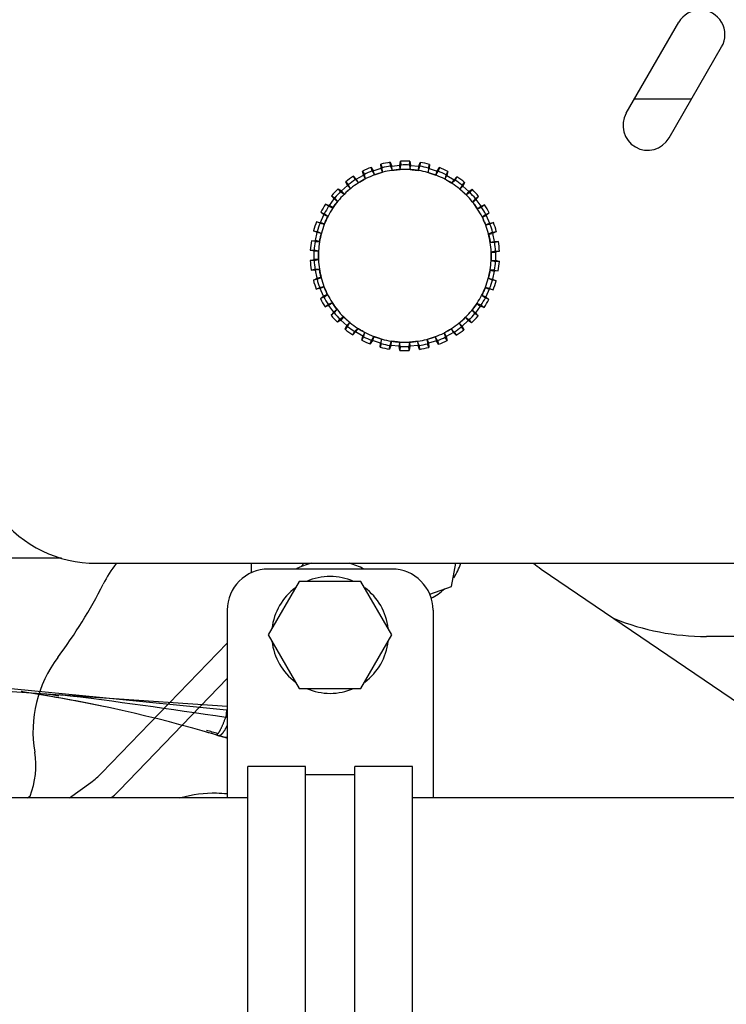
# Model space of a CAD drawing. Units: millimetres. Extents: x 0 to 408, y 0 to 289.
# Drawn here: x 154 to 160, y 87 to 95 of the extents above; entities that cross this region are included whole.
import ezdxf

# ---------------------------------------------------------------- set-up
doc = ezdxf.new("R2010")
doc.units = ezdxf.units.MM
for name, color, linetype in [('12117044_GRUESO', 7, 'Continuous'), ('13810247', 7, 'Continuous'), ('17011022', 7, 'Continuous'), ('17117024', 7, 'Continuous'), ('17211003', 7, 'Continuous'), ('17211029_SOPORTE', 7, 'Continuous'), ('17220003GMEC_V2', 7, 'Continuous'), ('17220100_MOTOR_B', 7, 'Continuous'), ('17310042', 7, 'Continuous'), ('17310043.1', 7, 'Continuous'), ('17310046', 7, 'Continuous'), ('51071373_BRIDA_Ø', 7, 'Continuous'), ('605113011Z0_SK_1', 7, 'Continuous'), ('DIAMETROM8_DIN12', 7, 'Continuous'), ('DIN-931_M8_X_60', 7, 'Continuous'), ('Predeterminado', 7, 'Continuous')]:
    doc.layers.add(name, color=color, linetype=linetype)

# ---------------------------------------------------------------- blocks, each defined once
blk = doc.blocks.new('SE7')
at = {"layer": '12117044_GRUESO', "color": 7, "linetype": 'Continuous'}
for start, end in [(104.93762, 117.26604), (62.73396, 75.06238)]:
    blk.add_arc((156.5057, 89.5331), 0.5994, start, end, dxfattribs=at)
at = {"layer": '13810247', "color": 7, "linetype": 'Continuous'}
for p, q in [((157.07, 93.3321), (157.0753, 93.365)), ((157.0753, 93.365), (157.0788, 93.3342)), ((157.1488, 93.3338), (157.1518, 93.3647)), ((157.1518, 93.3647), (157.1569, 93.3318)), ((156.7672, 93.2846), (156.7828, 93.2579)), ((156.7757, 93.2524), (156.7672, 93.2846)), ((156.8372, 93.3154), (156.8552, 93.2875)), ((156.847, 93.2861), (156.8372, 93.3154)), ((156.847, 93.2861), (156.8657, 93.2559)), ((156.8552, 93.2875), (156.9187, 93.3077)), ((156.8657, 93.2559), (156.8552, 93.2875)), ((156.917, 93.341), (156.9268, 93.3116)), ((156.9187, 93.3077), (156.917, 93.341)), ((156.9292, 93.2762), (156.9187, 93.3077)), ((156.9292, 93.2762), (156.9268, 93.3116)), ((156.9919, 93.3566), (157.0038, 93.3255)), ((156.9954, 93.3258), (156.9919, 93.3566)), ((156.9954, 93.3258), (157.0075, 93.2924)), ((157.0038, 93.3255), (157.07, 93.3321)), ((157.0075, 93.2924), (157.0038, 93.3255)), ((157.0737, 93.2991), (157.07, 93.3321)), ((157.0737, 93.2991), (157.0788, 93.3342)), ((157.1488, 93.3338), (157.1537, 93.2987)), ((157.1537, 93.2987), (157.1569, 93.3318)), ((157.1569, 93.3318), (157.2231, 93.3245)), ((157.2199, 93.2914), (157.2321, 93.3247)), ((157.2199, 93.2914), (157.2231, 93.3245)), ((157.2231, 93.3245), (157.2352, 93.3555)), ((157.2352, 93.3555), (157.2321, 93.3247)), ((157.3006, 93.3098), (157.298, 93.2744)), ((157.298, 93.2744), (157.3081, 93.3061)), ((157.3006, 93.3098), (157.3099, 93.3393)), ((157.3099, 93.3393), (157.3081, 93.3061)), ((157.3081, 93.3061), (157.3713, 93.2852)), ((157.3613, 93.2535), (157.3713, 93.2852)), ((157.3613, 93.2535), (157.3802, 93.2835)), ((157.3713, 93.2852), (157.3896, 93.3131)), ((157.3896, 93.3131), (157.3802, 93.2835)), ((157.444, 93.2547), (157.4593, 93.2816)), ((157.4593, 93.2816), (157.4506, 93.2495)), ((156.6944, 93.243), (156.7178, 93.2194)), ((156.7101, 93.2163), (156.6944, 93.243)), ((156.7101, 93.2163), (156.7347, 93.1907)), ((156.7178, 93.2194), (156.7757, 93.2524)), ((156.7347, 93.1907), (156.7178, 93.2194)), ((156.7925, 93.2238), (156.7757, 93.2524)), ((156.7925, 93.2238), (156.7828, 93.2579)), ((157.444, 93.2547), (157.4342, 93.2206)), ((157.4342, 93.2206), (157.4506, 93.2495)), ((157.4506, 93.2495), (157.5081, 93.2159)), ((157.4917, 93.187), (157.5081, 93.2159)), ((157.4917, 93.187), (157.5164, 93.2125)), ((157.5081, 93.2159), (157.5317, 93.2394)), ((157.5317, 93.2394), (157.5164, 93.2125)), ((156.5698, 93.1425), (156.5976, 93.1243)), ((156.5906, 93.1196), (156.5698, 93.1425)), ((156.5906, 93.1196), (156.62, 93.0997)), ((156.5976, 93.1243), (156.6473, 93.1686)), ((156.62, 93.0997), (156.5976, 93.1243)), ((156.6323, 93.1983), (156.6532, 93.1754)), ((156.6473, 93.1686), (156.6323, 93.1983)), ((156.6697, 93.1441), (156.6473, 93.1686)), ((156.6697, 93.1441), (156.6532, 93.1754)), ((157.5729, 93.171), (157.5562, 93.1397)), ((157.5562, 93.1397), (157.5782, 93.1646)), ((157.5729, 93.171), (157.5934, 93.1942)), ((157.5934, 93.1942), (157.5782, 93.1646)), ((157.5782, 93.1646), (157.6275, 93.1198)), ((157.6054, 93.0949), (157.6275, 93.1198)), ((157.6275, 93.1198), (157.6555, 93.1378)), ((157.6555, 93.1378), (157.6349, 93.1146)), ((156.4998, 93.0062), (156.5392, 93.0599)), ((156.5183, 93.0859), (156.5435, 93.0678)), ((156.5392, 93.0599), (156.5183, 93.0859)), ((156.5662, 93.0406), (156.5392, 93.0599)), ((156.5662, 93.0406), (156.5435, 93.0678)), ((157.6054, 93.0949), (157.6349, 93.1146)), ((157.6815, 93.0624), (157.6587, 93.0352)), ((157.6587, 93.0352), (157.6854, 93.055)), ((157.6815, 93.0624), (157.7064, 93.0807)), ((157.7064, 93.0807), (157.6854, 93.055)), ((157.6854, 93.055), (157.7243, 93.0009)), ((156.4688, 93.0183), (156.4998, 93.0062)), ((156.4939, 93.0002), (156.4688, 93.0183)), ((156.4939, 93.0002), (156.5268, 92.9869)), ((156.5268, 92.9869), (156.4998, 93.0062)), ((157.6975, 92.9811), (157.7243, 93.0009)), ((157.6975, 92.9811), (157.7305, 92.9943)), ((157.7243, 93.0009), (157.7554, 93.0127)), ((157.7554, 93.0127), (157.7305, 92.9943)), ((156.4286, 92.8704), (156.456, 92.9311)), ((156.4302, 92.9522), (156.4586, 92.9397)), ((156.456, 92.9311), (156.4302, 92.9522)), ((156.4865, 92.9178), (156.456, 92.9311)), ((156.4865, 92.9178), (156.4586, 92.9397)), ((157.7652, 92.9335), (157.7372, 92.9117)), ((157.7372, 92.9117), (157.7675, 92.9254)), ((157.7652, 92.9335), (157.7934, 92.9463)), ((157.7934, 92.9463), (157.7675, 92.9254)), ((157.7675, 92.9254), (157.7942, 92.8645)), ((156.4015, 92.7878), (156.3718, 92.8031)), ((156.3718, 92.8031), (156.4022, 92.7968)), ((156.3958, 92.8757), (156.4286, 92.8704)), ((156.4242, 92.8633), (156.3958, 92.8757)), ((156.4242, 92.8633), (156.4591, 92.8571)), ((156.4591, 92.8571), (156.4286, 92.8704)), ((157.764, 92.8507), (157.7942, 92.8645)), ((157.764, 92.8507), (157.7989, 92.8568)), ((157.7942, 92.8645), (157.8272, 92.8696)), ((157.8272, 92.8696), (157.7989, 92.8568)), ((156.3541, 92.7211), (156.3873, 92.7228)), ((156.3844, 92.7149), (156.3541, 92.7211)), ((156.3873, 92.7228), (156.4015, 92.7878)), ((156.4199, 92.7161), (156.3873, 92.7228)), ((156.434, 92.7812), (156.4015, 92.7878)), ((156.434, 92.7812), (156.4022, 92.7968)), ((157.8203, 92.79), (157.7883, 92.7745)), ((157.7883, 92.7745), (157.8208, 92.7817)), ((157.8203, 92.79), (157.8505, 92.7967)), ((157.8505, 92.7967), (157.8208, 92.7817)), ((157.8208, 92.7817), (157.8343, 92.7165)), ((156.3457, 92.6451), (156.3767, 92.6453)), ((156.3779, 92.6364), (156.3457, 92.6451)), ((156.4111, 92.6366), (156.3767, 92.6453)), ((156.3844, 92.7149), (156.4199, 92.7161)), ((157.8018, 92.7093), (157.8343, 92.7165)), ((157.8018, 92.7093), (157.8373, 92.708)), ((157.8343, 92.7165), (157.8676, 92.7146)), ((157.8676, 92.7146), (157.8373, 92.708)), ((156.3454, 92.5613), (156.3775, 92.5698)), ((156.3763, 92.5615), (156.3454, 92.5613)), ((156.3763, 92.5615), (156.4108, 92.57)), ((156.3775, 92.5698), (156.3779, 92.6364)), ((156.4108, 92.57), (156.3775, 92.5698)), ((156.4111, 92.6366), (156.3779, 92.6364)), ((157.8095, 92.5632), (157.8427, 92.5634)), ((157.8095, 92.5632), (157.8439, 92.5545)), ((157.8443, 92.6383), (157.8098, 92.6298)), ((157.8098, 92.6298), (157.8431, 92.63)), ((157.8431, 92.63), (157.8427, 92.5634)), ((157.8427, 92.5634), (157.8749, 92.5547)), ((157.8752, 92.6385), (157.8431, 92.63)), ((157.8443, 92.6383), (157.8752, 92.6385)), ((156.353, 92.4851), (156.3833, 92.4918)), ((156.3863, 92.4833), (156.353, 92.4851)), ((156.4188, 92.4904), (156.3833, 92.4918)), ((156.4188, 92.4904), (156.3863, 92.4833)), ((156.3998, 92.4181), (156.3863, 92.4833)), ((157.8362, 92.4848), (157.8007, 92.4837)), ((157.8007, 92.4837), (157.8333, 92.477)), ((157.8362, 92.4848), (157.8665, 92.4786)), ((157.8749, 92.5547), (157.8439, 92.5545)), ((156.3701, 92.4031), (156.3998, 92.4181)), ((156.4003, 92.4097), (156.3701, 92.4031)), ((156.4323, 92.4252), (156.3998, 92.4181)), ((156.4003, 92.4097), (156.4323, 92.4252)), ((157.7866, 92.4186), (157.8184, 92.4029)), ((157.7866, 92.4186), (157.8191, 92.4119)), ((157.8488, 92.3967), (157.8184, 92.4029)), ((157.8333, 92.477), (157.8191, 92.4119)), ((157.8191, 92.4119), (157.8488, 92.3967)), ((157.8665, 92.4786), (157.8333, 92.477)), ((156.3934, 92.3302), (156.4217, 92.343)), ((156.4264, 92.3353), (156.3934, 92.3302)), ((156.4566, 92.349), (156.4217, 92.343)), ((156.4566, 92.349), (156.4264, 92.3353)), ((156.4531, 92.2743), (156.4264, 92.3353)), ((157.7964, 92.3364), (157.7615, 92.3427)), ((157.7615, 92.3427), (157.792, 92.3294)), ((157.792, 92.3294), (157.7646, 92.2686)), ((157.8248, 92.324), (157.792, 92.3294)), ((157.7964, 92.3364), (157.8248, 92.324)), ((156.4272, 92.2535), (156.4531, 92.2743)), ((156.4554, 92.2663), (156.4272, 92.2535)), ((156.4834, 92.2881), (156.4531, 92.2743)), ((156.4554, 92.2663), (156.4834, 92.2881)), ((157.7341, 92.282), (157.762, 92.26)), ((157.7341, 92.282), (157.7646, 92.2686)), ((157.7904, 92.2476), (157.762, 92.26)), ((157.7646, 92.2686), (157.7904, 92.2476)), ((156.4652, 92.1871), (156.4901, 92.2054)), ((156.4963, 92.1989), (156.4652, 92.1871)), ((156.5231, 92.2186), (156.4901, 92.2054)), ((156.5231, 92.2186), (156.4963, 92.1989)), ((156.5352, 92.1448), (156.4963, 92.1989)), ((156.5619, 92.1645), (156.5352, 92.1448)), ((156.5391, 92.1374), (156.5619, 92.1645)), ((157.7208, 92.1935), (157.6814, 92.1399)), ((157.7267, 92.1995), (157.6938, 92.2129)), ((157.6938, 92.2129), (157.7208, 92.1935)), ((157.7518, 92.1815), (157.7208, 92.1935)), ((157.7267, 92.1995), (157.7518, 92.1815)), ((156.5142, 92.119), (156.5352, 92.1448)), ((156.5391, 92.1374), (156.5142, 92.119)), ((156.5651, 92.062), (156.5857, 92.0851)), ((156.6152, 92.1049), (156.5857, 92.0851)), ((156.6152, 92.1049), (156.5931, 92.08)), ((157.63, 92.0801), (157.6006, 92.1)), ((157.6006, 92.1), (157.623, 92.0755)), ((157.6544, 92.1592), (157.6771, 92.132)), ((157.6544, 92.1592), (157.6814, 92.1399)), ((157.7023, 92.1139), (157.6771, 92.132)), ((157.6814, 92.1399), (157.7023, 92.1139)), ((156.5931, 92.08), (156.5651, 92.062)), ((156.6424, 92.0352), (156.5931, 92.08)), ((156.6272, 92.0056), (156.6424, 92.0352)), ((156.6477, 92.0287), (156.6272, 92.0056)), ((156.6644, 92.0601), (156.6424, 92.0352)), ((156.6477, 92.0287), (156.6644, 92.06)), ((156.7289, 92.0127), (156.7042, 91.9873)), ((156.7289, 92.0127), (156.7125, 91.9838)), ((157.5105, 91.9834), (157.4859, 92.009)), ((157.4859, 92.009), (157.5028, 91.9804)), ((157.5509, 92.0557), (157.5674, 92.0243)), ((157.5509, 92.0557), (157.5733, 92.0312)), ((157.5883, 92.0014), (157.5674, 92.0243)), ((157.623, 92.0755), (157.5733, 92.0312)), ((157.5733, 92.0312), (157.5883, 92.0014)), ((157.6508, 92.0573), (157.623, 92.0755)), ((157.63, 92.0801), (157.6508, 92.0573)), ((156.6889, 91.9604), (156.7042, 91.9873)), ((156.7125, 91.9838), (156.6889, 91.9604)), ((156.77, 91.9502), (156.7125, 91.9838)), ((156.7613, 91.9181), (156.77, 91.9502)), ((156.7766, 91.945), (156.7613, 91.9181)), ((156.7864, 91.9792), (156.77, 91.9502)), ((156.7766, 91.945), (156.7864, 91.9791)), ((156.8593, 91.9463), (156.8404, 91.9162)), ((156.8593, 91.9463), (156.8493, 91.9146)), ((156.9226, 91.9254), (156.9125, 91.8937)), ((156.92, 91.89), (156.9226, 91.9254)), ((157.3736, 91.9137), (157.3549, 91.9438)), ((157.3549, 91.9438), (157.3654, 91.9123)), ((157.4281, 91.976), (157.4378, 91.9419)), ((157.4281, 91.976), (157.4449, 91.9473)), ((157.4534, 91.9151), (157.4378, 91.9419)), ((157.5028, 91.9804), (157.4449, 91.9473)), ((157.4449, 91.9473), (157.4534, 91.9151)), ((157.5262, 91.9567), (157.5028, 91.9804)), ((157.5105, 91.9834), (157.5262, 91.9567)), ((156.831, 91.8867), (156.8404, 91.9162)), ((156.8493, 91.9146), (156.831, 91.8867)), ((156.9125, 91.8937), (156.8493, 91.9146)), ((156.9107, 91.8605), (156.9125, 91.8937)), ((156.92, 91.89), (156.9107, 91.8605)), ((156.9975, 91.8753), (156.9854, 91.8442)), ((156.9854, 91.8442), (156.9885, 91.8751)), ((157.0007, 91.9084), (156.9885, 91.8751)), ((157.0007, 91.9084), (156.9975, 91.8753)), ((157.0637, 91.868), (156.9975, 91.8753)), ((157.0669, 91.9011), (157.0637, 91.868)), ((157.0687, 91.8351), (157.0637, 91.868)), ((157.0718, 91.8659), (157.0669, 91.9011)), ((157.0718, 91.8659), (157.0687, 91.8351)), ((157.1469, 91.9007), (157.1418, 91.8656)), ((157.1453, 91.8348), (157.1418, 91.8656)), ((157.1506, 91.8676), (157.1453, 91.8348)), ((157.1469, 91.9007), (157.1506, 91.8676)), ((157.2168, 91.8743), (157.1506, 91.8676)), ((157.2252, 91.8739), (157.2131, 91.9073)), ((157.2131, 91.9073), (157.2168, 91.8743)), ((157.2287, 91.8432), (157.2168, 91.8743)), ((157.2252, 91.8739), (157.2287, 91.8432)), ((157.2914, 91.9236), (157.2938, 91.8882)), ((157.2914, 91.9236), (157.3019, 91.892)), ((157.3036, 91.8588), (157.2938, 91.8882)), ((157.3654, 91.9123), (157.3019, 91.892)), ((157.3019, 91.892), (157.3036, 91.8588)), ((157.3834, 91.8843), (157.3654, 91.9123)), ((157.3736, 91.9137), (157.3834, 91.8843))]:
    blk.add_line(p, q, dxfattribs=at)
for radius, start, end in [(0.7659, 86.89024, 92.61588), (0.7659, 110.89024, 116.61588), (0.735, 110.99234, 116.45734), (0.6993, 95.72156, 107.72156), (0.7659, 98.89024, 104.61588), (0.735, 98.99234, 104.45734), (0.6993, 83.72156, 95.72156), (0.735, 86.99234, 92.45734), (0.6993, 71.72156, 83.72156), (0.735, 74.99234, 80.45734), (0.7659, 74.89024, 80.61588), (0.735, 62.99234, 68.45734), (0.7659, 62.89024, 68.61588), (0.7659, 122.89024, 128.61588), (0.6993, 119.72156, 131.72156), (0.735, 122.99234, 128.45734), (0.6993, 107.72156, 119.72156), (0.6993, 59.72156, 71.72156), (0.6993, 47.72156, 59.72156), (0.735, 50.99234, 56.45734), (0.7659, 50.89024, 56.61588), (0.7659, 134.89024, 140.61588), (0.735, 134.99234, 140.45734), (0.6993, 131.72156, 143.72156), (0.7659, 38.89024, 44.61588), (0.6993, 35.72156, 47.72156), (0.735, 38.99234, 44.45734), (0.7659, 146.89024, 152.61588), (0.735, 146.99234, 152.45734), (0.6993, 143.72156, 155.72156), (0.6993, 23.72156, 35.72156), (0.735, 26.99234, 32.45734), (0.7659, 26.89024, 32.61588), (0.6993, 155.72156, 167.72156), (0.6993, 11.72156, 23.72156), (0.7659, 158.89024, 164.61588), (0.735, 158.99234, 164.45734), (0.735, 14.99234, 20.45734), (0.7659, 14.89024, 20.61588), (0.7659, 170.89024, 176.61588), (0.6993, 167.72156, 179.72156), (0.6993, 359.72156, 11.72156), (0.735, 170.99234, 176.45734), (0.735, 2.99234, 8.45734), (0.7659, 2.89024, 8.61588), (0.735, 182.99234, 188.45734), (0.6993, 179.72156, 191.72156), (0.6993, 347.72156, 359.72156), (0.7659, 182.89024, 188.61588), (0.735, 350.99234, 356.45734), (0.7659, 350.89024, 356.61588), (0.7659, 194.89024, 200.61588), (0.735, 194.99234, 200.45734), (0.6993, 191.72156, 203.72156), (0.6993, 335.72156, 347.72156), (0.735, 338.99234, 344.45734), (0.7659, 338.89024, 344.61588), (0.7659, 206.89024, 212.61588), (0.735, 206.99234, 212.45734), (0.6993, 203.72156, 215.72156), (0.6993, 323.72156, 335.72156), (0.735, 326.99234, 332.45734), (0.7659, 326.89024, 332.61588), (0.6993, 215.72156, 227.72156), (0.6993, 311.72156, 323.72156), (0.7659, 218.89024, 224.61588), (0.735, 218.99234, 224.45734), (0.735, 314.99234, 320.45734), (0.7659, 314.89024, 320.61588), (0.7659, 230.89024, 236.61588), (0.6993, 227.72156, 239.72156), (0.735, 230.99234, 236.45734), (0.6993, 299.72156, 311.72156), (0.735, 302.99234, 308.45734), (0.6993, 239.72156, 251.72156), (0.735, 242.99234, 248.45734), (0.6993, 251.72156, 263.72156), (0.6993, 275.72156, 287.72156), (0.6993, 287.72156, 299.72156), (0.735, 290.99234, 296.45734), (0.7659, 302.89024, 308.61588), (0.7659, 242.89024, 248.61588), (0.7659, 254.89024, 260.61588), (0.735, 254.99234, 260.45734), (0.6993, 263.72156, 275.72156), (0.735, 266.99234, 272.45734), (0.735, 278.99234, 284.45734), (0.7659, 278.89024, 284.61588), (0.7659, 290.89024, 296.61588), (0.7659, 266.89024, 272.61588)]:
    blk.add_arc((157.1103, 92.5999), radius, start, end, dxfattribs=at)
for centre, major_axis, start_param, end_param in [((157.0363, 93.3389), (-0.6495, -0.0651), 1.519731, 1.570771), ((157.0362, 93.3389), (0.6495, 0.0651), 4.712414, 4.76349), ((157.1915, 93.3381), (-0.6488, 0.0714), 1.519731, 1.570771), ((157.1915, 93.3381), (0.6488, -0.0714), 4.712414, 4.76349), ((156.7421, 93.2449), (-0.5668, -0.3236), 1.519731, 1.570771), ((156.7421, 93.2449), (0.5668, 0.3236), 4.712414, 4.76349), ((156.8842, 93.3074), (-0.6217, -0.1987), 1.519731, 1.570771), ((156.8842, 93.3074), (0.6217, 0.1987), 4.712414, 4.76349), ((157.3433, 93.3051), (-0.6198, 0.2047), 1.519731, 1.570771), ((157.3432, 93.3051), (0.6198, -0.2047), 4.712414, 4.76349), ((157.4848, 93.2413), (-0.5637, 0.3291), 1.519731, 1.570771), ((157.4848, 93.2413), (0.5637, -0.3291), 4.712414, 4.76349), ((156.616, 93.1542), (-0.4872, -0.4344), 1.519731, 1.570771), ((156.616, 93.1542), (0.4872, 0.4344), 4.712414, 4.76349), ((157.61, 93.1494), (-0.4829, 0.4391), 1.519731, 1.570771), ((156.5115, 93.0393), (0.3862, 0.5262), 4.712414, 4.76349), ((157.6099, 93.1494), (0.4829, -0.4391), 4.712414, 4.76349), ((156.5116, 93.0394), (-0.3862, -0.5262), 1.519731, 1.570771), ((157.7133, 93.0335), (-0.3811, 0.5299), 1.519731, 1.570771), ((157.7133, 93.0335), (0.3811, -0.5299), 4.712414, 4.76349), ((156.4333, 92.9053), (-0.2684, -0.595), 1.519731, 1.570771), ((156.4333, 92.9053), (0.2684, 0.595), 4.712414, 4.76349), ((157.7903, 92.8987), (-0.2626, 0.5976), 1.519731, 1.570771), ((157.7903, 92.8987), (0.2626, -0.5976), 4.712414, 4.76349), ((156.3846, 92.7578), (-0.1388, -0.6378), 1.519731, 1.570771), ((156.3846, 92.7578), (0.1388, 0.6378), 4.712414, 4.76349), ((157.8375, 92.7508), (-0.1326, 0.6391), 1.519731, 1.570771), ((157.8375, 92.7508), (0.1326, -0.6391), 4.712414, 4.76349), ((156.3676, 92.6035), (-0.0032, -0.6527), 1.519731, 1.570771), ((156.3676, 92.6035), (0.0032, 0.6527), 4.712414, 4.76349), ((157.853, 92.5963), (-0.0032, -0.6527), 4.712414, 4.76349), ((157.853, 92.5963), (0.0032, 0.6527), 1.519731, 1.570771), ((156.3831, 92.449), (-0.1326, 0.6391), 4.712414, 4.76349), ((157.836, 92.4419), (0.1388, 0.6378), 1.519731, 1.570771), ((156.3831, 92.449), (0.1326, -0.6391), 1.519731, 1.570771), ((157.836, 92.4419), (-0.1388, -0.6378), 4.712414, 4.76349), ((156.4303, 92.3011), (-0.2626, 0.5976), 4.712414, 4.76349), ((157.7873, 92.2945), (0.2684, 0.595), 1.519731, 1.570771), ((156.4303, 92.3011), (0.2626, -0.5976), 1.519731, 1.570771), ((157.7873, 92.2945), (-0.2684, -0.595), 4.712414, 4.76349), ((156.5073, 92.1662), (-0.3811, 0.5299), 4.712414, 4.76349), ((156.5073, 92.1663), (0.3811, -0.5299), 1.519731, 1.570771), ((157.7091, 92.1604), (-0.3862, -0.5262), 4.712414, 4.76349), ((157.709, 92.1604), (0.3862, 0.5262), 1.519731, 1.570771), ((156.6107, 92.0503), (-0.4829, 0.4391), 4.712414, 4.76349), ((157.6046, 92.0455), (0.4872, 0.4344), 1.519731, 1.570771), ((156.6106, 92.0504), (0.4829, -0.4391), 1.519731, 1.570771), ((156.7358, 91.9585), (-0.5637, 0.3291), 4.712414, 4.76349), ((157.4785, 91.9549), (0.5668, 0.3236), 1.519731, 1.570771), ((157.6046, 92.0455), (-0.4872, -0.4344), 4.712414, 4.76349), ((156.7358, 91.9585), (0.5637, -0.3291), 1.519731, 1.570771), ((156.8774, 91.8946), (-0.6198, 0.2047), 4.712414, 4.76349), ((156.8773, 91.8946), (0.6198, -0.2047), 1.519731, 1.570771), ((157.3364, 91.8924), (-0.6217, -0.1987), 4.712414, 4.76349), ((157.3364, 91.8924), (0.6217, 0.1987), 1.519731, 1.570771), ((157.4785, 91.9549), (-0.5668, -0.3236), 4.712414, 4.76349), ((157.0291, 91.8616), (-0.6488, 0.0714), 4.712414, 4.76349), ((157.0291, 91.8616), (0.6488, -0.0714), 1.519731, 1.570771), ((157.1844, 91.8609), (-0.6495, -0.0651), 4.712414, 4.76349), ((157.1843, 91.8609), (0.6495, 0.0651), 1.519731, 1.570771)]:
    blk.add_ellipse(centre, major_axis=major_axis, ratio=0.066519, start_param=start_param, end_param=end_param, dxfattribs=at)
at = {"layer": '17011022', "color": 7, "linetype": 'Continuous'}
for p, q in [((155.8397, 88.2144), (151.1445, 88.2144)), ((164.1307, 88.2144), (157.1717, 88.2144))]:
    blk.add_line(p, q, dxfattribs=at)
at = {"layer": '17117024', "color": 7, "linetype": 'Continuous'}
blk.add_line((155.8664, 90.1123), (155.8664, 90.0352), dxfattribs=at)
at = {"layer": '17211003', "color": 7, "linetype": 'Continuous'}
blk.add_line((159.4293, 93.8675), (158.9679, 93.8675), dxfattribs=at)
at = {"layer": '17211029_SOPORTE', "color": 7, "linetype": 'Continuous'}
for p, q in [((157.0052, 90.0659), (156.0062, 90.0659)), ((155.6732, 89.7329), (155.6732, 88.2144)), ((157.3382, 89.7329), (157.3382, 88.2144))]:
    blk.add_line(p, q, dxfattribs=at)
for centre, start, end in [((156.0062, 89.7329), 90, 180), ((157.0052, 89.7329), 0, 90)]:
    blk.add_arc(centre, 0.333, start, end, dxfattribs=at)
at = {"layer": '17220003GMEC_V2', "color": 7, "linetype": 'Continuous'}
for p, q in [((152.3132, 89.1843), (154.6404, 89.0268)), ((154.6404, 89.0268), (153.4037, 89.1492)), ((154.6404, 89.0268), (155.6732, 88.9568)), ((155.6671, 88.9251), (154.6404, 89.0268)), ((155.6671, 88.9251), (155.6611, 88.8641)), ((155.5846, 88.7237), (155.6052, 88.7177))]:
    blk.add_line(p, q, dxfattribs=at)
for centre, radius, start, end in [((152.2367, 77.3654), 11.8415, 73.57687, 81.17469), ((149.2723, 47.3578), 41.9952, 81.24959, 83.09728), ((152.2367, 77.3654), 11.8415, 73.14073, 73.4732), ((155.6999, 89.0369), 0.333, 253.4732, 265.38422)]:
    blk.add_arc(centre, radius, start, end, dxfattribs=at)
for points, degree in [([(154.649, 88.9586), (154.4358, 89.0029), (154.2213, 89.0414), (154.006, 89.0739)], 3), ([(155.5846, 88.7237), (155.5923, 88.7215), (155.6048, 88.7355), (155.6215, 88.7662), (155.6408, 88.8106), (155.6611, 88.8641)], 5), ([(155.6749, 88.6967), (155.6071, 88.7173), (155.5392, 88.7372), (155.4711, 88.7565)], 3), ([(155.6731, 88.8011), (155.6562, 88.7669), (155.6402, 88.7401), (155.6258, 88.7225), (155.614, 88.715), (155.6052, 88.7177)], 5)]:
    blk.add_open_spline(points, degree=degree, dxfattribs=at)
blk.add_open_spline([(155.2904, 88.2155), (155.293, 88.2163), (155.2956, 88.217), (155.392, 88.2439), (155.4896, 88.2563), (155.6161, 88.2537), (155.6452, 88.2518), (155.6741, 88.2487)], degree=3, knots=[0.2430634, 0.2430634, 0.2430634, 0.2430634, 0.25, 0.25, 0.5, 0.5, 0.5747461, 0.5747461, 0.5747461, 0.5747461], dxfattribs=at)
at = {"layer": '17220100_MOTOR_B', "color": 7, "linetype": 'Continuous'}
for p, q in [((156.2964, 90.1123), (156.2688, 90.0837)), ((155.6732, 89.4669), (154.6576, 88.4153)), ((160.2456, 89.5204), (159.5495, 89.5204)), ((155.6732, 89.1794), (154.8013, 88.2765)), ((154.3983, 88.2144), (154.57, 88.3392)), ((154.0542, 88.2144), (154.078, 88.229))]:
    blk.add_line(p, q, dxfattribs=at)
for centre, radius, start, end in [((155.5628, 89.4956), 0.999, 141.88423, 153.35403), ((151.1876, 91.691), 3.8961, 323.07706, 333.35409), ((159.5495, 91.5184), 1.998, 248.0868, 269.99996), ((155.101, 88.7503), 0.999, 143.077, 189.536), ((153.4589, 88.4745), 0.666, 338.37001, 9.53602), ((154.1785, 88.878), 0.666, 305.99959, 315.99951), ((154.1785, 88.878), 0.8658, 309.96513, 315.99962)]:
    blk.add_arc(centre, radius, start, end, dxfattribs=at)
at = {"layer": '17310042', "color": 7, "linetype": 'Continuous'}
blk.add_line((158.2137, 90.0659), (160.4009, 88.5791), dxfattribs=at)
blk.add_arc((158.7753, 90.8921), 0.999, 231.3144, 235.79254, dxfattribs=at)
at = {"layer": '17310043.1', "color": 7, "linetype": 'Continuous'}
for p, q in [((158.9021, 93.7534), (159.3268, 94.4892)), ((159.2481, 93.5536), (159.6729, 94.2894)), ((154.6135, 90.1123), (165.0556, 90.1123))]:
    blk.add_line(p, q, dxfattribs=at)
for centre, radius, start, end in [((159.4998, 94.3893), 0.1998, 330, 150), ((159.0751, 93.6535), 0.1998, 150, 330), ((154.6135, 91.1113), 0.999, 166.37876, 270)]:
    blk.add_arc(centre, radius, start, end, dxfattribs=at)
at = {"layer": '17310046', "color": 7, "linetype": 'Continuous'}
blk.add_line((154.3325, 90.1526), (153.8351, 90.1526), dxfattribs=at)
at = {"layer": '51071373_BRIDA_Ø', "color": 7, "linetype": 'Continuous'}
for p, q in [((155.8397, 85.4039), (155.8397, 88.4675)), ((156.3059, 88.4675), (155.8397, 88.4675)), ((156.3059, 85.4039), (156.3059, 88.4675)), ((156.7055, 85.4039), (156.7055, 88.4675)), ((157.1717, 88.4675), (156.7055, 88.4675)), ((157.1717, 85.4039), (157.1717, 88.4675)), ((156.7055, 88.4009), (156.3059, 88.4009))]:
    blk.add_line(p, q, dxfattribs=at)
at = {"layer": '605113011Z0_SK_1', "color": 7, "linetype": 'Continuous'}
for start, end in [(79.92265, 80.47123), (73.52465, 73.99414)]:
    blk.add_arc((152.2367, 77.3654), 11.8548, start, end, dxfattribs=at)
at = {"layer": 'DIAMETROM8_DIN12', "color": 7, "linetype": 'Continuous'}
blk.add_line((157.5072, 89.9952), (157.502, 89.9991), dxfattribs=at)
for centre, start, end in [((157.1103, 90.2522), 327.06996, 342.78236), ((156.5057, 89.5331), 66.27583, 113.72417), ((156.5057, 89.5331), 126.27574, 173.72426), ((156.5057, 89.5331), 6.27592, 53.72408), ((157.1103, 90.2522), 296.81976, 312.68256), ((156.5057, 89.5331), 186.27574, 233.72426), ((156.5057, 89.5331), 306.27592, 353.72408), ((156.5057, 89.5331), 246.27583, 293.72417)]:
    blk.add_arc(centre, 0.4729, start, end, dxfattribs=at)
at = {"layer": 'DIN-931_M8_X_60', "color": 7, "linetype": 'Continuous'}
for p, q in [((157.4873, 89.924), (157.5241, 90.1123)), ((156.2557, 89.966), (156.0058, 89.5331)), ((156.7556, 89.966), (156.2557, 89.966)), ((157.0056, 89.5331), (156.7556, 89.966)), ((157.3115, 89.8636), (157.4873, 89.924)), ((156.0058, 89.5331), (156.2557, 89.1002)), ((156.7556, 89.1002), (157.0056, 89.5331)), ((156.2557, 89.1002), (156.7556, 89.1002))]:
    blk.add_line(p, q, dxfattribs=at)

msp = doc.modelspace()

# ---------------------------------------------------------------- block references
at = {"layer": 'Predeterminado'}
msp.add_blockref('SE7', (0, 0), dxfattribs=at)

doc.saveas('drawing.dxf')
